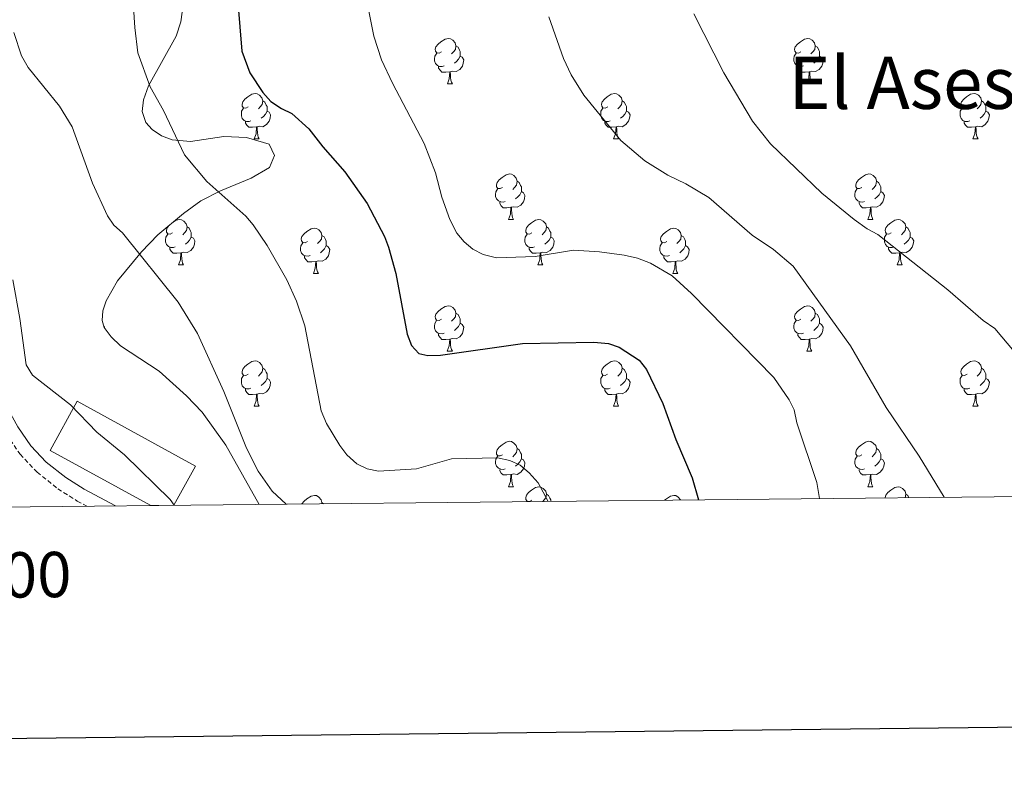
# Model space of a CAD drawing. Units: metres. Extents: x 569116 to 573602, y 4721442 to 4724458.
# Drawn here: x 570524 to 570741, y 4721793 to 4721958 of the extents above; entities that cross this region are included whole.
import ezdxf
from ezdxf.enums import TextEntityAlignment as Align

# ---------------------------------------------------------------- set-up
doc = ezdxf.new("R2010")
doc.units = ezdxf.units.M
doc.header["$MEASUREMENT"] = 0
doc.linetypes.add('TRAZOSX2', pattern=[1.5, 1, -0.5])
for name, color, linetype, lineweight in [('Level 15', 1, 'Continuous', 0), ('Level 21', 19, 'Continuous', 0), ('Level 35', 92, 'Continuous', 0), ('Level 36', 19, 'Continuous', 40), ('Level 4', 36, 'Continuous', 30), ('Level 45', 19, 'Continuous', 0), ('Level 5', 36, 'Continuous', 0), ('Level 52', 1, 'Continuous', 13), ('Level 61', 19, 'Continuous', 0), ('Level 63', 7, 'Continuous', 0)]:
    doc.layers.add(name, color=color, linetype=linetype, lineweight=lineweight)
doc.styles.add('Arial', font='ARIAL.TTF', dxfattribs={"height": 0.2})

msp = doc.modelspace()

# ---------------------------------------------------------------- linework, layer by layer
at = {"layer": 'Level 15', "color": 20, "linetype": 'Continuous', "lineweight": 13}
msp.add_polyline3d([(570557.71, 4721851.12, 514.97), (570562.52, 4721859.75, 514.72), (570536.41, 4721874.1, 514.34), (570530.45, 4721863.21, 514.99), (570552.65, 4721851.07, 515.02)], dxfattribs=at)
at = {"layer": 'Level 21', "color": 19, "linetype": 'Continuous', "lineweight": 0}
msp.add_polyline3d([(570444.7, 4722040.39, 503.01), (570460.63, 4722017.39, 503.24), (570463.58, 4722013.23, 503.28), (570466.09, 4722008.79, 503.37), (570468.13, 4722004.12, 503.52), (570469.68, 4721999.29, 503.71), (570473.01, 4721985.04, 504.07), (570473.3, 4721981, 504.44), (570476.77, 4721966.91, 504.9), (570478.1, 4721962.09, 504.9), (570483.53, 4721945.78, 505.29), (570487.3, 4721936.86, 505.58), (570495.52, 4721920.42, 506), (570501.97, 4721908.46, 506.17), (570519.21, 4721875.63, 508.62), (570523.32, 4721868.41, 508.98), (570526.13, 4721864.27, 509.31), (570529.56, 4721860.65, 509.56), (570533.86, 4721857.24, 509.66), (570537.92, 4721854.65, 509.6), (570544.88, 4721850.99, 509.56)], dxfattribs=at)
at = {"layer": 'Level 21', "color": 19, "linetype": 'TRAZOSX2', "lineweight": 0}
msp.add_polyline3d([(570472.73, 4721971.95, 504.65), (570473.85, 4721966.22, 504.9), (570475.23, 4721961.22, 504.9), (570480.72, 4721944.72, 505.29), (570484.57, 4721935.6, 505.58), (570492.86, 4721919.04, 506), (570499.32, 4721907.05, 506.17), (570516.57, 4721874.19, 508.62), (570520.77, 4721866.82, 508.98), (570523.78, 4721862.39, 509.31), (570527.53, 4721858.43, 509.56), (570532.12, 4721854.79, 509.66), (570536.41, 4721852.05, 509.6), (570538.55, 4721850.92, 509.59)], dxfattribs=at)
at = {"layer": 'Level 35', "color": 92, "linetype": 'Continuous', "lineweight": 0, "ltscale": 0.5}
msp.add_polyline3d([(570576.53, 4721851.31, 519.37), (570569.2, 4721864.37, 519.55), (570564.01, 4721871.68, 519.54), (570560.56, 4721875.31, 519.48), (570554.5, 4721880.69, 519.37), (570545.94, 4721886.34, 519.18), (570543.93, 4721888.27, 519.15), (570542.38, 4721890.33, 519.16), (570541.89, 4721891.92, 519.18), (570542.07, 4721894.05, 519.23), (570542.77, 4721896.23, 519.31), (570545.33, 4721900.64, 519.54), (570550.59, 4721907.06, 519.95), (570554.23, 4721910.8, 520.29), (570559.85, 4721915.49, 521.02), (570563.7, 4721918.31, 521.74), (570568.04, 4721920.51, 523.19), (570574.77, 4721923.35, 525.68), (570578.87, 4721925.69, 526.7), (570579.96, 4721928.35, 526.9), (570578.78, 4721930.84, 527), (570573.74, 4721932.27, 527.15), (570568.8, 4721932.51, 527.2), (570561.38, 4721931.38, 526.69), (570557.36, 4721931.76, 526.13), (570555.03, 4721932.63, 525.6), (570552.93, 4721934.08, 525.14), (570551.57, 4721935.6, 524.98), (570550.71, 4721938.04, 524.95), (570551.03, 4721940.63, 525.01), (570552.12, 4721943.69, 525.17), (570558.27, 4721954.65, 525.92), (570559.26, 4721957.84, 526.14), (570561.31, 4721972.75, 527.2)], dxfattribs=at)
at = {"layer": 'Level 36', "color": 92, "linetype": 'Continuous', "lineweight": 0}
for points in [[(570616.81, 4721951.17), (570616.28, 4721950.91), (570615.75, 4721950.96), (570615.48, 4721951.33), (570615.43, 4721951.76), (570615.59, 4721952.28), (570616.07, 4721952.87), (570616.7, 4721953.4), (570617.6, 4721953.99), (570618.35, 4721954.15), (570618.77, 4721954.09), (570619.3, 4721953.78), (570619.83, 4721953.19), (570619.99, 4721952.55), (570619.88, 4721951.7), (570619.46, 4721951.17), (570619.04, 4721950.75)], [(570619.99, 4721952.55), (570620.47, 4721952.24), (570620.78, 4721951.6), (570620.94, 4721951.28), (570620.94, 4721950.7), (570620.94, 4721950.27), (570620.57, 4721949.58), (570620.15, 4721949.1), (570619.67, 4721948.68)], [(570696.13, 4721951.17), (570695.6, 4721950.91), (570695.07, 4721950.96), (570694.81, 4721951.33), (570694.75, 4721951.76), (570694.91, 4721952.28), (570695.39, 4721952.87), (570696.03, 4721953.4), (570696.93, 4721953.99), (570697.67, 4721954.15), (570698.1, 4721954.09), (570698.63, 4721953.78), (570699.16, 4721953.19), (570699.32, 4721952.55), (570699.21, 4721951.7), (570698.78, 4721951.17), (570698.36, 4721950.75)], [(570699.32, 4721952.55), (570699.79, 4721952.24), (570700.11, 4721951.6), (570700.27, 4721951.28), (570700.27, 4721950.7), (570700.27, 4721950.27), (570699.9, 4721949.58), (570699.48, 4721949.1), (570699, 4721948.68)], [(570617.39, 4721948.09), (570616.97, 4721947.93), (570616.38, 4721947.99), (570615.91, 4721948.2), (570615.48, 4721948.63), (570615.27, 4721949.21), (570615.27, 4721949.63), (570615.32, 4721950.22), (570615.75, 4721950.91)], [(570620.94, 4721950.27), (570621.4, 4721950.02), (570621.74, 4721949.41), (570621.63, 4721948.68), (570621.42, 4721948.04), (570620.84, 4721947.3), (570620.04, 4721946.82), (570619.19, 4721946.93), (570618.76, 4721946.8)], [(570696.72, 4721948.09), (570696.29, 4721947.93), (570695.71, 4721947.99), (570695.23, 4721948.2), (570694.81, 4721948.63), (570694.59, 4721949.21), (570694.59, 4721949.63), (570694.65, 4721950.22), (570695.07, 4721950.91)], [(570700.27, 4721950.27), (570700.72, 4721950.02), (570701.07, 4721949.41), (570700.96, 4721948.68), (570700.75, 4721948.04), (570700.16, 4721947.3), (570699.37, 4721946.82), (570698.52, 4721946.93), (570698.09, 4721946.8)], [(570618.65, 4721946.8), (570617.76, 4721946.71), (570616.92, 4721946.71), (570616.49, 4721947.14), (570616.17, 4721947.62), (570616.17, 4721947.93)], [(570618.11, 4721944.11), (570618.54, 4721945.27), (570618.65, 4721946.8), (570618.76, 4721946.8), (570618.8, 4721946.21), (570618.83, 4721945.53), (570618.9, 4721944.91), (570619.01, 4721944.51), (570619.23, 4721944.11)], [(570697.98, 4721946.8), (570697.09, 4721946.71), (570696.24, 4721946.71), (570695.82, 4721947.14), (570695.5, 4721947.62), (570695.5, 4721947.93)], [(570697.43, 4721944.11), (570697.87, 4721945.27), (570697.98, 4721946.8), (570698.09, 4721946.8), (570698.12, 4721946.21), (570698.16, 4721945.53), (570698.23, 4721944.91), (570698.34, 4721944.51), (570698.56, 4721944.11)], [(570618.11, 4721944.11), (570619.23, 4721944.11)], [(570697.43, 4721944.11), (570698.56, 4721944.11)], [(570574.17, 4721939.03), (570573.64, 4721938.77), (570573.11, 4721938.82), (570572.84, 4721939.19), (570572.79, 4721939.62), (570572.95, 4721940.14), (570573.43, 4721940.73), (570574.06, 4721941.26), (570574.96, 4721941.85), (570575.71, 4721942.01), (570576.13, 4721941.95), (570576.66, 4721941.64), (570577.19, 4721941.05), (570577.35, 4721940.41), (570577.24, 4721939.56), (570576.82, 4721939.03), (570576.4, 4721938.61)], [(570653.5, 4721939.03), (570652.97, 4721938.77), (570652.44, 4721938.82), (570652.17, 4721939.19), (570652.12, 4721939.62), (570652.28, 4721940.14), (570652.76, 4721940.73), (570653.39, 4721941.26), (570654.29, 4721941.85), (570655.04, 4721942.01), (570655.46, 4721941.95), (570655.99, 4721941.64), (570656.52, 4721941.05), (570656.68, 4721940.41), (570656.57, 4721939.56), (570656.15, 4721939.03), (570655.73, 4721938.61)], [(570732.82, 4721939.03), (570732.29, 4721938.77), (570731.76, 4721938.82), (570731.5, 4721939.19), (570731.44, 4721939.62), (570731.6, 4721940.14), (570732.08, 4721940.73), (570732.72, 4721941.26), (570733.62, 4721941.85), (570734.36, 4721942.01), (570734.79, 4721941.95), (570735.32, 4721941.64), (570735.85, 4721941.05), (570736.01, 4721940.41), (570735.9, 4721939.56), (570735.47, 4721939.03), (570735.05, 4721938.61)], [(570577.35, 4721940.41), (570577.83, 4721940.1), (570578.14, 4721939.46), (570578.3, 4721939.14), (570578.3, 4721938.56), (570578.3, 4721938.13), (570577.93, 4721937.44), (570577.51, 4721936.96), (570577.03, 4721936.54)], [(570656.68, 4721940.41), (570657.16, 4721940.1), (570657.47, 4721939.46), (570657.63, 4721939.14), (570657.63, 4721938.56), (570657.63, 4721938.13), (570657.26, 4721937.44), (570656.84, 4721936.96), (570656.36, 4721936.54)], [(570736.01, 4721940.41), (570736.48, 4721940.09), (570736.8, 4721939.45), (570736.96, 4721939.13), (570736.96, 4721938.55), (570736.96, 4721938.13), (570736.59, 4721937.44), (570736.17, 4721936.96), (570735.69, 4721936.54)], [(570574.75, 4721935.95), (570574.33, 4721935.79), (570573.74, 4721935.85), (570573.27, 4721936.06), (570572.84, 4721936.49), (570572.63, 4721937.07), (570572.63, 4721937.49), (570572.68, 4721938.08), (570573.11, 4721938.77)], [(570578.3, 4721938.13), (570578.76, 4721937.88), (570579.1, 4721937.27), (570578.99, 4721936.54), (570578.78, 4721935.9), (570578.2, 4721935.16), (570577.4, 4721934.68), (570576.55, 4721934.79), (570576.12, 4721934.66)], [(570654.08, 4721935.95), (570653.66, 4721935.79), (570653.07, 4721935.85), (570652.6, 4721936.06), (570652.17, 4721936.49), (570651.96, 4721937.07), (570651.96, 4721937.49), (570652.01, 4721938.08), (570652.44, 4721938.77)], [(570657.63, 4721938.13), (570658.09, 4721937.88), (570658.43, 4721937.27), (570658.32, 4721936.54), (570658.11, 4721935.9), (570657.53, 4721935.16), (570656.73, 4721934.68), (570655.88, 4721934.79), (570655.45, 4721934.66)], [(570733.41, 4721935.95), (570732.98, 4721935.79), (570732.4, 4721935.85), (570731.92, 4721936.06), (570731.5, 4721936.49), (570731.28, 4721937.07), (570731.28, 4721937.49), (570731.34, 4721938.08), (570731.76, 4721938.77)], [(570736.96, 4721938.13), (570737.41, 4721937.88), (570737.76, 4721937.27), (570737.65, 4721936.54), (570737.44, 4721935.9), (570736.85, 4721935.16), (570736.06, 4721934.68), (570735.21, 4721934.79), (570734.78, 4721934.65)], [(570576.01, 4721934.66), (570575.12, 4721934.57), (570574.28, 4721934.57), (570573.85, 4721935), (570573.53, 4721935.48), (570573.53, 4721935.79)], [(570655.34, 4721934.66), (570654.45, 4721934.57), (570653.61, 4721934.57), (570653.18, 4721935), (570652.86, 4721935.48), (570652.86, 4721935.79)], [(570734.67, 4721934.65), (570733.78, 4721934.57), (570732.93, 4721934.57), (570732.51, 4721935), (570732.19, 4721935.48), (570732.19, 4721935.79)], [(570575.47, 4721931.97), (570575.9, 4721933.13), (570576.01, 4721934.66), (570576.12, 4721934.66), (570576.16, 4721934.07), (570576.19, 4721933.39), (570576.26, 4721932.77), (570576.38, 4721932.37), (570576.59, 4721931.97)], [(570654.8, 4721931.97), (570655.23, 4721933.13), (570655.34, 4721934.66), (570655.45, 4721934.66), (570655.49, 4721934.07), (570655.52, 4721933.39), (570655.59, 4721932.77), (570655.71, 4721932.37), (570655.92, 4721931.97)], [(570734.12, 4721931.97), (570734.56, 4721933.13), (570734.67, 4721934.65), (570734.78, 4721934.65), (570734.81, 4721934.07), (570734.85, 4721933.39), (570734.92, 4721932.77), (570735.03, 4721932.37), (570735.25, 4721931.97)], [(570575.47, 4721931.97), (570576.59, 4721931.97)], [(570654.8, 4721931.97), (570655.92, 4721931.97)], [(570734.12, 4721931.97), (570735.25, 4721931.97)], [(570630.31, 4721921.26), (570629.78, 4721921), (570629.25, 4721921.05), (570628.98, 4721921.42), (570628.93, 4721921.85), (570629.09, 4721922.37), (570629.57, 4721922.96), (570630.2, 4721923.49), (570631.1, 4721924.08), (570631.85, 4721924.24), (570632.27, 4721924.18), (570632.8, 4721923.87), (570633.33, 4721923.28), (570633.49, 4721922.64), (570633.38, 4721921.79), (570632.96, 4721921.26), (570632.54, 4721920.84)], [(570709.63, 4721921.26), (570709.11, 4721921), (570708.57, 4721921.05), (570708.31, 4721921.42), (570708.25, 4721921.85), (570708.41, 4721922.37), (570708.89, 4721922.96), (570709.53, 4721923.49), (570710.43, 4721924.08), (570711.17, 4721924.24), (570711.6, 4721924.18), (570712.13, 4721923.87), (570712.66, 4721923.28), (570712.82, 4721922.64), (570712.71, 4721921.79), (570712.29, 4721921.26), (570711.87, 4721920.84)], [(570633.49, 4721922.64), (570633.97, 4721922.33), (570634.28, 4721921.69), (570634.44, 4721921.37), (570634.44, 4721920.79), (570634.44, 4721920.36), (570634.07, 4721919.67), (570633.65, 4721919.19), (570633.17, 4721918.77)], [(570712.82, 4721922.64), (570713.29, 4721922.33), (570713.61, 4721921.69), (570713.77, 4721921.37), (570713.77, 4721920.79), (570713.77, 4721920.36), (570713.4, 4721919.67), (570712.98, 4721919.19), (570712.5, 4721918.77)], [(570630.89, 4721918.18), (570630.47, 4721918.02), (570629.88, 4721918.08), (570629.41, 4721918.29), (570628.98, 4721918.72), (570628.77, 4721919.3), (570628.77, 4721919.72), (570628.82, 4721920.31), (570629.25, 4721921)], [(570634.44, 4721920.36), (570634.9, 4721920.11), (570635.24, 4721919.5), (570635.13, 4721918.77), (570634.92, 4721918.13), (570634.34, 4721917.39), (570633.54, 4721916.91), (570632.69, 4721917.02), (570632.26, 4721916.89)], [(570710.22, 4721918.18), (570709.79, 4721918.02), (570709.21, 4721918.08), (570708.73, 4721918.29), (570708.31, 4721918.72), (570708.09, 4721919.3), (570708.09, 4721919.72), (570708.15, 4721920.31), (570708.57, 4721921)], [(570713.77, 4721920.36), (570714.23, 4721920.11), (570714.57, 4721919.5), (570714.46, 4721918.77), (570714.25, 4721918.13), (570713.67, 4721917.39), (570712.87, 4721916.91), (570712.02, 4721917.02), (570711.59, 4721916.89)], [(570632.15, 4721916.89), (570631.26, 4721916.8), (570630.42, 4721916.8), (570629.99, 4721917.23), (570629.67, 4721917.71), (570629.67, 4721918.02)], [(570711.48, 4721916.89), (570710.59, 4721916.8), (570709.75, 4721916.8), (570709.32, 4721917.23), (570709, 4721917.71), (570709, 4721918.02)], [(570631.61, 4721914.2), (570632.04, 4721915.36), (570632.15, 4721916.89), (570632.26, 4721916.89), (570632.3, 4721916.3), (570632.33, 4721915.62), (570632.4, 4721915), (570632.52, 4721914.6), (570632.73, 4721914.2)], [(570710.93, 4721914.2), (570711.37, 4721915.36), (570711.48, 4721916.89), (570711.59, 4721916.89), (570711.63, 4721916.3), (570711.66, 4721915.62), (570711.73, 4721915), (570711.85, 4721914.6), (570712.06, 4721914.2)], [(570557.65, 4721913.65), (570558.25, 4721914.04), (570559, 4721914.2), (570559.42, 4721914.15), (570559.95, 4721913.83), (570560.48, 4721913.25), (570560.64, 4721912.61), (570560.53, 4721911.76), (570560.11, 4721911.23), (570559.69, 4721910.8)], [(570631.61, 4721914.2), (570632.73, 4721914.2)], [(570636.78, 4721911.23), (570636.25, 4721910.96), (570635.72, 4721911.02), (570635.46, 4721911.39), (570635.4, 4721911.81), (570635.56, 4721912.33), (570636.04, 4721912.93), (570636.68, 4721913.46), (570637.58, 4721914.04), (570638.32, 4721914.2), (570638.75, 4721914.15), (570639.28, 4721913.83), (570639.81, 4721913.25), (570639.97, 4721912.61), (570639.86, 4721911.76), (570639.43, 4721911.23), (570639.01, 4721910.8)], [(570710.93, 4721914.2), (570712.06, 4721914.2)], [(570716.11, 4721911.23), (570715.58, 4721910.96), (570715.05, 4721911.02), (570714.79, 4721911.39), (570714.73, 4721911.81), (570714.89, 4721912.33), (570715.37, 4721912.93), (570716.01, 4721913.46), (570716.91, 4721914.04), (570717.65, 4721914.2), (570718.07, 4721914.15), (570718.61, 4721913.83), (570719.13, 4721913.25), (570719.29, 4721912.61), (570719.19, 4721911.76), (570718.76, 4721911.23), (570718.34, 4721910.8)], [(570557.46, 4721911.23), (570556.93, 4721910.96), (570556.4, 4721911.02), (570556.13, 4721911.39), (570556.08, 4721911.81), (570556.24, 4721912.33), (570556.58, 4721912.75)], [(570560.64, 4721912.61), (570561.12, 4721912.29), (570561.43, 4721911.65), (570561.59, 4721911.33), (570561.59, 4721910.75), (570561.59, 4721910.33), (570561.22, 4721909.64), (570560.8, 4721909.16), (570560.32, 4721908.74)], [(570587.23, 4721909.32), (570586.7, 4721909.06), (570586.17, 4721909.11), (570585.9, 4721909.48), (570585.85, 4721909.91), (570586.01, 4721910.43), (570586.49, 4721911.02), (570587.12, 4721911.55), (570588.02, 4721912.14), (570588.77, 4721912.3), (570589.19, 4721912.24), (570589.72, 4721911.93), (570590.25, 4721911.34), (570590.41, 4721910.7), (570590.3, 4721909.85), (570589.88, 4721909.32), (570589.46, 4721908.9)], [(570639.97, 4721912.61), (570640.44, 4721912.29), (570640.76, 4721911.65), (570640.92, 4721911.33), (570640.92, 4721910.75), (570640.92, 4721910.33), (570640.55, 4721909.64), (570640.13, 4721909.16), (570639.65, 4721908.74)], [(570666.55, 4721909.32), (570666.03, 4721909.06), (570665.49, 4721909.11), (570665.23, 4721909.48), (570665.17, 4721909.91), (570665.33, 4721910.43), (570665.81, 4721911.02), (570666.45, 4721911.55), (570667.35, 4721912.14), (570668.09, 4721912.3), (570668.52, 4721912.24), (570669.05, 4721911.93), (570669.58, 4721911.34), (570669.74, 4721910.7), (570669.63, 4721909.85), (570669.21, 4721909.32), (570668.79, 4721908.9)], [(570719.29, 4721912.61), (570719.77, 4721912.29), (570720.09, 4721911.65), (570720.25, 4721911.33), (570720.25, 4721910.75), (570720.25, 4721910.33), (570719.87, 4721909.64), (570719.45, 4721909.16), (570718.97, 4721908.74)], [(570558.04, 4721908.15), (570557.62, 4721907.99), (570557.03, 4721908.05), (570556.56, 4721908.26), (570556.13, 4721908.68), (570555.92, 4721909.27), (570555.92, 4721909.69), (570555.97, 4721910.27), (570556.4, 4721910.96)], [(570561.59, 4721910.33), (570562.05, 4721910.08), (570562.39, 4721909.46), (570562.28, 4721908.74), (570562.07, 4721908.1), (570561.49, 4721907.36), (570560.69, 4721906.88), (570559.84, 4721906.98), (570559.41, 4721906.85)], [(570587.81, 4721906.24), (570587.39, 4721906.08), (570586.8, 4721906.14), (570586.33, 4721906.35), (570585.9, 4721906.78), (570585.69, 4721907.36), (570585.69, 4721907.78), (570585.74, 4721908.37), (570586.17, 4721909.06)], [(570590.41, 4721910.7), (570590.89, 4721910.39), (570591.2, 4721909.75), (570591.36, 4721909.43), (570591.36, 4721908.85), (570591.36, 4721908.42), (570590.99, 4721907.73), (570590.57, 4721907.25), (570590.09, 4721906.83)], [(570637.37, 4721908.15), (570636.94, 4721907.99), (570636.36, 4721908.05), (570635.88, 4721908.26), (570635.46, 4721908.68), (570635.24, 4721909.27), (570635.24, 4721909.69), (570635.3, 4721910.27), (570635.72, 4721910.96)], [(570640.92, 4721910.33), (570641.37, 4721910.08), (570641.72, 4721909.46), (570641.61, 4721908.74), (570641.4, 4721908.1), (570640.81, 4721907.36), (570640.02, 4721906.88), (570639.17, 4721906.98), (570638.74, 4721906.85)], [(570667.14, 4721906.24), (570666.71, 4721906.08), (570666.13, 4721906.14), (570665.65, 4721906.35), (570665.23, 4721906.78), (570665.01, 4721907.36), (570665.01, 4721907.78), (570665.07, 4721908.37), (570665.49, 4721909.06)], [(570669.74, 4721910.7), (570670.21, 4721910.39), (570670.53, 4721909.75), (570670.69, 4721909.43), (570670.69, 4721908.85), (570670.69, 4721908.42), (570670.32, 4721907.73), (570669.9, 4721907.25), (570669.42, 4721906.83)], [(570716.69, 4721908.15), (570716.27, 4721907.99), (570715.69, 4721908.05), (570715.21, 4721908.26), (570714.79, 4721908.68), (570714.57, 4721909.27), (570714.57, 4721909.69), (570714.63, 4721910.27), (570715.05, 4721910.96)], [(570720.25, 4721910.33), (570720.7, 4721910.08), (570721.05, 4721909.46), (570720.93, 4721908.74), (570720.73, 4721908.1), (570720.14, 4721907.36), (570719.35, 4721906.88), (570718.49, 4721906.98), (570718.07, 4721906.85)], [(570559.3, 4721906.85), (570558.41, 4721906.77), (570557.57, 4721906.77), (570557.14, 4721907.2), (570556.82, 4721907.67), (570556.82, 4721907.99)], [(570558.76, 4721904.17), (570559.19, 4721905.33), (570559.3, 4721906.85), (570559.41, 4721906.85), (570559.45, 4721906.27), (570559.48, 4721905.58), (570559.55, 4721904.97), (570559.67, 4721904.57), (570559.88, 4721904.17)], [(570591.36, 4721908.42), (570591.82, 4721908.17), (570592.16, 4721907.56), (570592.05, 4721906.83), (570591.84, 4721906.19), (570591.26, 4721905.45), (570590.46, 4721904.97), (570589.61, 4721905.08), (570589.18, 4721904.95)], [(570638.63, 4721906.85), (570637.74, 4721906.77), (570636.89, 4721906.77), (570636.47, 4721907.2), (570636.15, 4721907.67), (570636.15, 4721907.99)], [(570638.08, 4721904.17), (570638.52, 4721905.33), (570638.63, 4721906.85), (570638.74, 4721906.85), (570638.77, 4721906.27), (570638.81, 4721905.58), (570638.88, 4721904.97), (570638.99, 4721904.57), (570639.21, 4721904.17)], [(570670.69, 4721908.42), (570671.15, 4721908.17), (570671.49, 4721907.56), (570671.38, 4721906.83), (570671.17, 4721906.19), (570670.59, 4721905.45), (570669.79, 4721904.97), (570668.94, 4721905.08), (570668.51, 4721904.95)], [(570717.95, 4721906.85), (570717.07, 4721906.77), (570716.22, 4721906.77), (570715.79, 4721907.2), (570715.47, 4721907.67), (570715.47, 4721907.99)], [(570717.41, 4721904.17), (570717.85, 4721905.33), (570717.95, 4721906.85), (570718.07, 4721906.85), (570718.1, 4721906.27), (570718.13, 4721905.58), (570718.21, 4721904.97), (570718.32, 4721904.57), (570718.53, 4721904.17)], [(570589.07, 4721904.95), (570588.18, 4721904.86), (570587.34, 4721904.86), (570586.91, 4721905.29), (570586.59, 4721905.77), (570586.59, 4721906.08)], [(570588.53, 4721902.26), (570588.96, 4721903.42), (570589.07, 4721904.95), (570589.18, 4721904.95), (570589.22, 4721904.36), (570589.25, 4721903.68), (570589.32, 4721903.06), (570589.44, 4721902.66), (570589.65, 4721902.26)], [(570668.4, 4721904.95), (570667.51, 4721904.86), (570666.67, 4721904.86), (570666.24, 4721905.29), (570665.92, 4721905.77), (570665.92, 4721906.08)], [(570667.85, 4721902.26), (570668.29, 4721903.42), (570668.4, 4721904.95), (570668.51, 4721904.95), (570668.55, 4721904.36), (570668.58, 4721903.68), (570668.65, 4721903.06), (570668.77, 4721902.66), (570668.98, 4721902.26)], [(570558.76, 4721904.17), (570559.88, 4721904.17)], [(570638.08, 4721904.17), (570639.21, 4721904.17)], [(570717.41, 4721904.17), (570718.53, 4721904.17)], [(570588.53, 4721902.26), (570589.65, 4721902.26)], [(570667.85, 4721902.26), (570668.98, 4721902.26)], [(570616.8, 4721892.18), (570616.27, 4721891.91), (570615.74, 4721891.97), (570615.48, 4721892.34), (570615.42, 4721892.76), (570615.58, 4721893.28), (570616.06, 4721893.88), (570616.7, 4721894.41), (570617.6, 4721894.99), (570618.34, 4721895.15), (570618.77, 4721895.1), (570619.3, 4721894.78), (570619.83, 4721894.2), (570619.99, 4721893.56), (570619.88, 4721892.71), (570619.45, 4721892.18), (570619.03, 4721891.75)], [(570696.13, 4721892.18), (570695.6, 4721891.91), (570695.07, 4721891.97), (570694.81, 4721892.34), (570694.75, 4721892.76), (570694.91, 4721893.28), (570695.39, 4721893.88), (570696.03, 4721894.41), (570696.93, 4721894.99), (570697.67, 4721895.15), (570698.1, 4721895.1), (570698.63, 4721894.78), (570699.16, 4721894.2), (570699.32, 4721893.56), (570699.21, 4721892.71), (570698.78, 4721892.18), (570698.36, 4721891.75)], [(570617.39, 4721889.1), (570616.96, 4721888.94), (570616.38, 4721889), (570615.9, 4721889.21), (570615.48, 4721889.63), (570615.26, 4721890.22), (570615.26, 4721890.64), (570615.32, 4721891.22), (570615.74, 4721891.91)], [(570619.99, 4721893.56), (570620.46, 4721893.24), (570620.78, 4721892.6), (570620.94, 4721892.28), (570620.94, 4721891.7), (570620.94, 4721891.28), (570620.57, 4721890.59), (570620.15, 4721890.11), (570619.67, 4721889.69)], [(570696.72, 4721889.1), (570696.29, 4721888.94), (570695.71, 4721889), (570695.23, 4721889.21), (570694.81, 4721889.63), (570694.59, 4721890.22), (570694.59, 4721890.64), (570694.65, 4721891.22), (570695.07, 4721891.91)], [(570699.32, 4721893.56), (570699.79, 4721893.24), (570700.11, 4721892.6), (570700.27, 4721892.28), (570700.27, 4721891.7), (570700.27, 4721891.28), (570699.9, 4721890.59), (570699.48, 4721890.11), (570699, 4721889.69)], [(570542.28, 4721890.66), (570542.41, 4721890.41), (570542.39, 4721890.3)], [(570620.94, 4721891.28), (570621.39, 4721891.03), (570621.74, 4721890.41), (570621.63, 4721889.69), (570621.42, 4721889.05), (570620.83, 4721888.31), (570620.04, 4721887.83), (570619.19, 4721887.93), (570618.76, 4721887.8)], [(570700.27, 4721891.28), (570700.72, 4721891.03), (570701.07, 4721890.41), (570700.96, 4721889.69), (570700.75, 4721889.05), (570700.16, 4721888.31), (570699.37, 4721887.83), (570698.52, 4721887.93), (570698.09, 4721887.8)], [(570618.65, 4721887.8), (570617.76, 4721887.72), (570616.91, 4721887.72), (570616.49, 4721888.15), (570616.17, 4721888.62), (570616.17, 4721888.94)], [(570618.1, 4721885.12), (570618.54, 4721886.28), (570618.65, 4721887.8), (570618.76, 4721887.8), (570618.79, 4721887.22), (570618.83, 4721886.53), (570618.9, 4721885.92), (570619.01, 4721885.52), (570619.23, 4721885.12)], [(570697.98, 4721887.8), (570697.09, 4721887.72), (570696.24, 4721887.72), (570695.82, 4721888.15), (570695.5, 4721888.62), (570695.5, 4721888.94)], [(570697.43, 4721885.12), (570697.87, 4721886.28), (570697.98, 4721887.8), (570698.09, 4721887.8), (570698.12, 4721887.22), (570698.16, 4721886.53), (570698.23, 4721885.92), (570698.34, 4721885.52), (570698.56, 4721885.12)], [(570618.1, 4721885.12), (570619.23, 4721885.12)], [(570697.43, 4721885.12), (570698.56, 4721885.12)], [(570574.17, 4721880.04), (570573.64, 4721879.77), (570573.11, 4721879.83), (570572.84, 4721880.2), (570572.79, 4721880.63), (570572.95, 4721881.15), (570573.43, 4721881.74), (570574.06, 4721882.27), (570574.96, 4721882.85), (570575.71, 4721883.01), (570576.13, 4721882.96), (570576.66, 4721882.65), (570577.19, 4721882.06), (570577.35, 4721881.42), (570577.24, 4721880.57), (570576.82, 4721880.04), (570576.4, 4721879.61)], [(570653.49, 4721880.04), (570652.97, 4721879.77), (570652.43, 4721879.83), (570652.17, 4721880.2), (570652.11, 4721880.62), (570652.27, 4721881.14), (570652.75, 4721881.74), (570653.39, 4721882.27), (570654.29, 4721882.85), (570655.03, 4721883.01), (570655.46, 4721882.96), (570655.99, 4721882.64), (570656.52, 4721882.06), (570656.68, 4721881.42), (570656.57, 4721880.57), (570656.15, 4721880.04), (570655.73, 4721879.61)], [(570732.82, 4721880.04), (570732.29, 4721879.77), (570731.76, 4721879.83), (570731.5, 4721880.2), (570731.44, 4721880.62), (570731.6, 4721881.14), (570732.08, 4721881.74), (570732.72, 4721882.27), (570733.62, 4721882.85), (570734.36, 4721883.01), (570734.79, 4721882.96), (570735.32, 4721882.64), (570735.85, 4721882.06), (570736.01, 4721881.42), (570735.9, 4721880.57), (570735.47, 4721880.04), (570735.05, 4721879.61)], [(570577.35, 4721881.42), (570577.83, 4721881.11), (570578.14, 4721880.47), (570578.3, 4721880.15), (570578.3, 4721879.57), (570578.3, 4721879.14), (570577.93, 4721878.45), (570577.51, 4721877.97), (570577.03, 4721877.55)], [(570656.68, 4721881.42), (570657.15, 4721881.1), (570657.47, 4721880.46), (570657.63, 4721880.14), (570657.63, 4721879.56), (570657.63, 4721879.14), (570657.26, 4721878.45), (570656.84, 4721877.97), (570656.36, 4721877.55)], [(570736.01, 4721881.42), (570736.48, 4721881.1), (570736.8, 4721880.46), (570736.96, 4721880.14), (570736.96, 4721879.56), (570736.96, 4721879.14), (570736.59, 4721878.45), (570736.17, 4721877.97), (570735.69, 4721877.55)], [(570574.75, 4721876.96), (570574.33, 4721876.8), (570573.74, 4721876.86), (570573.27, 4721877.07), (570572.84, 4721877.49), (570572.63, 4721878.08), (570572.63, 4721878.5), (570572.68, 4721879.09), (570573.11, 4721879.77)], [(570578.3, 4721879.14), (570578.76, 4721878.89), (570579.1, 4721878.27), (570578.99, 4721877.55), (570578.78, 4721876.91), (570578.2, 4721876.17), (570577.4, 4721875.69), (570576.55, 4721875.79), (570576.12, 4721875.67)], [(570654.08, 4721876.96), (570653.65, 4721876.8), (570653.07, 4721876.86), (570652.59, 4721877.07), (570652.17, 4721877.49), (570651.95, 4721878.08), (570651.95, 4721878.5), (570652.01, 4721879.08), (570652.43, 4721879.77)], [(570657.63, 4721879.14), (570658.09, 4721878.89), (570658.43, 4721878.27), (570658.32, 4721877.55), (570658.11, 4721876.91), (570657.53, 4721876.17), (570656.73, 4721875.69), (570655.88, 4721875.79), (570655.45, 4721875.66)], [(570733.41, 4721876.96), (570732.98, 4721876.8), (570732.4, 4721876.86), (570731.92, 4721877.07), (570731.5, 4721877.49), (570731.28, 4721878.08), (570731.28, 4721878.5), (570731.34, 4721879.08), (570731.76, 4721879.77)], [(570736.96, 4721879.14), (570737.41, 4721878.89), (570737.76, 4721878.27), (570737.65, 4721877.55), (570737.44, 4721876.91), (570736.85, 4721876.17), (570736.06, 4721875.69), (570735.21, 4721875.79), (570734.78, 4721875.66)], [(570576.01, 4721875.67), (570575.12, 4721875.58), (570574.28, 4721875.58), (570573.85, 4721876.01), (570573.53, 4721876.49), (570573.53, 4721876.8)], [(570655.34, 4721875.66), (570654.45, 4721875.58), (570653.61, 4721875.58), (570653.18, 4721876.01), (570652.86, 4721876.48), (570652.86, 4721876.8)], [(570734.67, 4721875.66), (570733.78, 4721875.58), (570732.93, 4721875.58), (570732.51, 4721876.01), (570732.19, 4721876.48), (570732.19, 4721876.8)], [(570575.47, 4721872.98), (570575.9, 4721874.14), (570576.01, 4721875.67), (570576.12, 4721875.67), (570576.16, 4721875.08), (570576.19, 4721874.39), (570576.26, 4721873.78), (570576.38, 4721873.38), (570576.59, 4721872.98)], [(570654.79, 4721872.98), (570655.23, 4721874.14), (570655.34, 4721875.66), (570655.45, 4721875.66), (570655.49, 4721875.08), (570655.52, 4721874.39), (570655.59, 4721873.78), (570655.71, 4721873.38), (570655.92, 4721872.98)], [(570734.12, 4721872.98), (570734.56, 4721874.14), (570734.67, 4721875.66), (570734.78, 4721875.66), (570734.81, 4721875.08), (570734.85, 4721874.39), (570734.92, 4721873.78), (570735.03, 4721873.38), (570735.25, 4721872.98)], [(570575.47, 4721872.98), (570576.59, 4721872.98)], [(570654.79, 4721872.98), (570655.92, 4721872.98)], [(570734.12, 4721872.98), (570735.25, 4721872.98)], [(570630.31, 4721862.27), (570629.78, 4721862.01), (570629.25, 4721862.06), (570628.98, 4721862.43), (570628.93, 4721862.85), (570629.09, 4721863.37), (570629.57, 4721863.97), (570630.2, 4721864.5), (570631.1, 4721865.09), (570631.85, 4721865.25), (570632.27, 4721865.19), (570632.8, 4721864.87), (570633.33, 4721864.29), (570633.49, 4721863.65), (570633.38, 4721862.8), (570632.96, 4721862.27), (570632.54, 4721861.85)], [(570633.49, 4721863.65), (570633.97, 4721863.33), (570634.28, 4721862.69), (570634.44, 4721862.37), (570634.44, 4721861.79), (570634.44, 4721861.37), (570634.07, 4721860.68), (570633.65, 4721860.2), (570633.17, 4721859.78)], [(570709.63, 4721862.27), (570709.1, 4721862), (570708.57, 4721862.06), (570708.31, 4721862.43), (570708.25, 4721862.85), (570708.41, 4721863.37), (570708.89, 4721863.97), (570709.53, 4721864.5), (570710.43, 4721865.08), (570711.17, 4721865.24), (570711.6, 4721865.19), (570712.13, 4721864.87), (570712.66, 4721864.29), (570712.82, 4721863.65), (570712.71, 4721862.8), (570712.28, 4721862.27), (570711.86, 4721861.84)], [(570712.82, 4721863.65), (570713.29, 4721863.33), (570713.61, 4721862.69), (570713.77, 4721862.37), (570713.77, 4721861.79), (570713.77, 4721861.37), (570713.4, 4721860.68), (570712.98, 4721860.2), (570712.5, 4721859.78)], [(570630.89, 4721859.19), (570630.47, 4721859.03), (570629.88, 4721859.09), (570629.41, 4721859.3), (570628.98, 4721859.73), (570628.77, 4721860.31), (570628.77, 4721860.73), (570628.82, 4721861.31), (570629.25, 4721862.01)], [(570634.44, 4721861.37), (570634.9, 4721861.12), (570635.24, 4721860.51), (570635.13, 4721859.78), (570634.92, 4721859.14), (570634.34, 4721858.4), (570633.54, 4721857.92), (570632.69, 4721858.03), (570632.26, 4721857.89)], [(570710.22, 4721859.19), (570709.79, 4721859.03), (570709.21, 4721859.09), (570708.73, 4721859.3), (570708.31, 4721859.72), (570708.09, 4721860.31), (570708.09, 4721860.73), (570708.15, 4721861.31), (570708.57, 4721862)], [(570713.77, 4721861.37), (570714.22, 4721861.12), (570714.57, 4721860.5), (570714.46, 4721859.78), (570714.25, 4721859.14), (570713.66, 4721858.4), (570712.87, 4721857.92), (570712.02, 4721858.02), (570711.59, 4721857.89)], [(570632.15, 4721857.89), (570631.26, 4721857.81), (570630.42, 4721857.81), (570629.99, 4721858.24), (570629.67, 4721858.71), (570629.67, 4721859.03)], [(570711.48, 4721857.89), (570710.59, 4721857.81), (570709.74, 4721857.81), (570709.32, 4721858.24), (570709, 4721858.71), (570709, 4721859.03)], [(570631.61, 4721855.21), (570632.04, 4721856.37), (570632.15, 4721857.89), (570632.26, 4721857.89), (570632.3, 4721857.31), (570632.33, 4721856.63), (570632.4, 4721856.01), (570632.52, 4721855.61), (570632.73, 4721855.21)], [(570710.93, 4721855.21), (570711.37, 4721856.37), (570711.48, 4721857.89), (570711.59, 4721857.89), (570711.62, 4721857.31), (570711.66, 4721856.62), (570711.73, 4721856.01), (570711.84, 4721855.61), (570712.06, 4721855.21)], [(570631.61, 4721855.21), (570632.73, 4721855.21)], [(570636.78, 4721852.23), (570636.25, 4721851.97), (570635.72, 4721852.03), (570635.46, 4721852.39), (570635.4, 4721852.82), (570635.56, 4721853.34), (570636.04, 4721853.93), (570636.68, 4721854.47), (570637.58, 4721855.05), (570638.32, 4721855.21), (570638.75, 4721855.15), (570639.28, 4721854.84), (570639.81, 4721854.25), (570639.97, 4721853.61), (570639.86, 4721852.77), (570639.43, 4721852.23), (570639.16, 4721851.96)], [(570710.93, 4721855.21), (570712.06, 4721855.21)], [(570714.74, 4721852.75), (570714.73, 4721852.82), (570714.89, 4721853.34), (570715.37, 4721853.93), (570716, 4721854.46), (570716.9, 4721855.05), (570717.65, 4721855.21), (570718.07, 4721855.15), (570718.6, 4721854.84), (570719.13, 4721854.25), (570719.29, 4721853.61), (570719.19, 4721852.79)], [(570586, 4721851.41), (570586.01, 4721851.43), (570586.49, 4721852.03), (570587.12, 4721852.56), (570588.02, 4721853.15), (570588.77, 4721853.31), (570589.19, 4721853.25), (570589.72, 4721852.93), (570590.25, 4721852.35), (570590.41, 4721851.71), (570590.38, 4721851.46)], [(570639.97, 4721853.61), (570640.44, 4721853.3), (570640.76, 4721852.66), (570640.92, 4721852.34), (570640.92, 4721851.98)], [(570666.07, 4721852.24), (570666.45, 4721852.56), (570667.35, 4721853.15), (570668.09, 4721853.31), (570668.52, 4721853.25), (570669.05, 4721852.93), (570669.58, 4721852.35), (570669.6, 4721852.28)], [(570719.29, 4721853.61), (570719.77, 4721853.3), (570720.01, 4721852.8)], [(570590.41, 4721851.71), (570590.79, 4721851.46)], [(570635.7, 4721851.93), (570635.72, 4721851.97)]]:
    msp.add_lwpolyline(points, dxfattribs=at)
at = {"layer": 'Level 4', "color": 36, "linetype": 'Continuous', "lineweight": 30}
msp.add_polyline3d([(570571.38, 4721967.53, 525), (570572.73, 4721951.35, 525), (570574.48, 4721946.56, 525), (570577.38, 4721942.23, 525), (570579.14, 4721940.22, 525), (570581.48, 4721938.66, 525), (570583.78, 4721937.61, 525), (570587.55, 4721934.24, 525), (570590.61, 4721930.21, 525), (570595.45, 4721924.75, 525), (570600.39, 4721917.76, 525), (570604.23, 4721910.41, 525), (570605.1, 4721908.06, 525), (570606.75, 4721902.31, 525), (570609.25, 4721888.9, 525), (570610.19, 4721886.39, 525), (570611.79, 4721884.65, 525), (570613.79, 4721884.15, 525), (570616.63, 4721884.29, 525), (570634.7, 4721886.81, 525), (570650.45, 4721887.15, 525), (570653.67, 4721886.81, 525), (570656.05, 4721886.02, 525), (570660.45, 4721883.12, 525), (570662.06, 4721881.08, 525), (570665.7, 4721873.56, 525), (570668.53, 4721865.66, 525), (570672.12, 4721857.17, 525), (570673.54, 4721852.32, 525)], dxfattribs=at)
at = {"layer": 'Level 5', "color": 36, "linetype": 'Continuous', "lineweight": 0}
for points in [[(570640.36, 4721851.98, 520), (570638.17, 4721856.1, 520), (570636.2, 4721858.28, 520), (570634.15, 4721859.97, 520), (570631.87, 4721860.99, 520), (570629.21, 4721861.63, 520), (570619.05, 4721861.41, 520), (570611.27, 4721859.19, 520), (570602.88, 4721858.66, 520), (570600.4, 4721859.2, 520), (570598.14, 4721860.26, 520), (570595.95, 4721862.27, 520), (570594.37, 4721864.3, 520), (570591.41, 4721869.16, 520), (570590.27, 4721871.95, 520), (570586.66, 4721890.7, 520), (570584.81, 4721896.19, 520), (570582.68, 4721900.89, 520), (570578.35, 4721908.48, 520), (570575.24, 4721913.05, 520), (570573.6, 4721914.94, 520), (570565, 4721922.57, 520), (570560.11, 4721928.46, 520), (570555.43, 4721938.22, 520), (570552.51, 4721943.45, 520), (570549.79, 4721950.97, 520), (570549.11, 4721956.57, 520), (570548.23, 4721970.09, 520)], [(570600.238, 4721962.8, 530), (570601.846, 4721954.679, 530), (570603.585, 4721949.449, 530), (570605.974, 4721944.268, 530), (570612.962, 4721930.986, 530), (570615.491, 4721924.526, 530), (570616.9, 4721919.095, 530), (570618.649, 4721914.215, 530), (570620.228, 4721911.164, 530), (570621.818, 4721909.234, 530), (570623.757, 4721907.634, 530), (570625.997, 4721906.443, 530), (570628.937, 4721905.753, 530), (570637.467, 4721906.052, 530), (570645.948, 4721907.402, 530), (570651.658, 4721907.051, 530), (570657.158, 4721906.29, 530), (570660.108, 4721905.63, 530), (570662.938, 4721904.59, 530), (570667.747, 4721901.749, 530), (570671.967, 4721897.898, 530), (570690.153, 4721879.325, 530), (570693.572, 4721874.415, 530), (570694.672, 4721872.174, 530), (570695.271, 4721869.334, 530), (570699.679, 4721856.163, 530), (570700.278, 4721852.593, 530)], [(570640.48, 4721958.95, 535), (570643.73, 4721949.69, 535), (570645.47, 4721946.1, 535), (570648.23, 4721941.65, 535), (570656.37, 4721931.62, 535), (570661.69, 4721927.14, 535), (570666.8, 4721923.95, 535), (570670.76, 4721922.03, 535), (570675.86, 4721919.02, 535), (570685.37, 4721910.75, 535), (570690.11, 4721907.57, 535), (570694.43, 4721903.91, 535), (570707.08, 4721886.35, 535), (570714.94, 4721872.67, 535), (570722.27, 4721861.93, 535), (570727.77, 4721852.88, 535)], [(570672.48, 4721959.55, 540), (570679.14, 4721946.55, 540), (570685.44, 4721935.89, 540), (570689.42, 4721930.93, 540), (570700.76, 4721920.01, 540), (570707.94, 4721914.19, 540), (570710.77, 4721912.14, 540), (570713.15, 4721910.85, 540), (570728.61, 4721898.68, 540), (570736.37, 4721891.87, 540), (570738.96, 4721890.16, 540), (570745.96, 4721881.84, 540)], [(570582.49, 4721851.38, 515), (570579.45, 4721854.24, 515), (570576.38, 4721858.66, 515), (570573.78, 4721863.72, 515), (570568.77, 4721876.22, 515), (570562.98, 4721889.04, 515), (570558.72, 4721895.97, 515), (570546.39, 4721911.22, 515), (570544.47, 4721912.95, 515), (570543.06, 4721915.02, 515), (570539.78, 4721922.18, 515), (570535.31, 4721934.62, 515), (570532.51, 4721939.18, 515), (570525.59, 4721947.76, 515), (570524.07, 4721950.3, 515), (570522.38, 4721955.46, 515)], [(570557.78, 4721851.12, 510), (570556.89, 4721852.38, 510), (570546.83, 4721862.23, 510), (570540.71, 4721867.27, 510), (570534.9, 4721873.26, 510), (570526.54, 4721879.85, 510), (570525.14, 4721882.15, 510), (570523.76, 4721892.35, 510), (570522.18, 4721900.87, 510)]]:
    msp.add_polyline3d(points, dxfattribs=at)
at = {"layer": 'Level 52', "color": 1, "linetype": 'Continuous', "lineweight": 13}
msp.add_polyline3d([(570557.71, 4721851.12, 514.97), (570552.65, 4721851.07, 515.02), (570530.45, 4721863.21, 514.99), (570536.41, 4721874.1, 514.34), (570562.52, 4721859.75, 514.72), (570557.71, 4721851.12, 514.97)], close=True, dxfattribs=at)
at = {"layer": 'Level 61', "color": 19, "linetype": 'Continuous', "lineweight": 0}
msp.add_lwpolyline([(570019.81, 4721845.55), (569996.46, 4724158.87), (573410.96, 4724194.23), (573435.43, 4721880.91), (570019.81, 4721845.55)], close=True, dxfattribs=at)
at = {"layer": 'Level 63', "linetype": 'Continuous', "lineweight": 30}
msp.add_lwpolyline([(569923.66, 4724208.16), (569950.68, 4721793.3), (573505.44, 4721833.1), (573478.46, 4724244.96), (569923.66, 4724208.16)], dxfattribs=at)

# ---------------------------------------------------------------- texts
at = {"layer": 'Level 45', "color": 19, "linetype": 'Continuous', "lineweight": 0, "style": 'Arial'}
msp.add_text('El Asestadero', height=11.49996, dxfattribs=at).set_placement((570742.876, 4721944.35, 541.68), align=Align.MIDDLE_CENTER)
at = {"layer": 'Level 63', "linetype": 'Continuous', "lineweight": 0, "style": 'Arial'}
msp.add_text('570.500', height=9.9999, rotation=0.59304, dxfattribs=at).set_placement((570510.469, 4721840.629), align=Align.TOP_CENTER)

doc.saveas('drawing.dxf')
